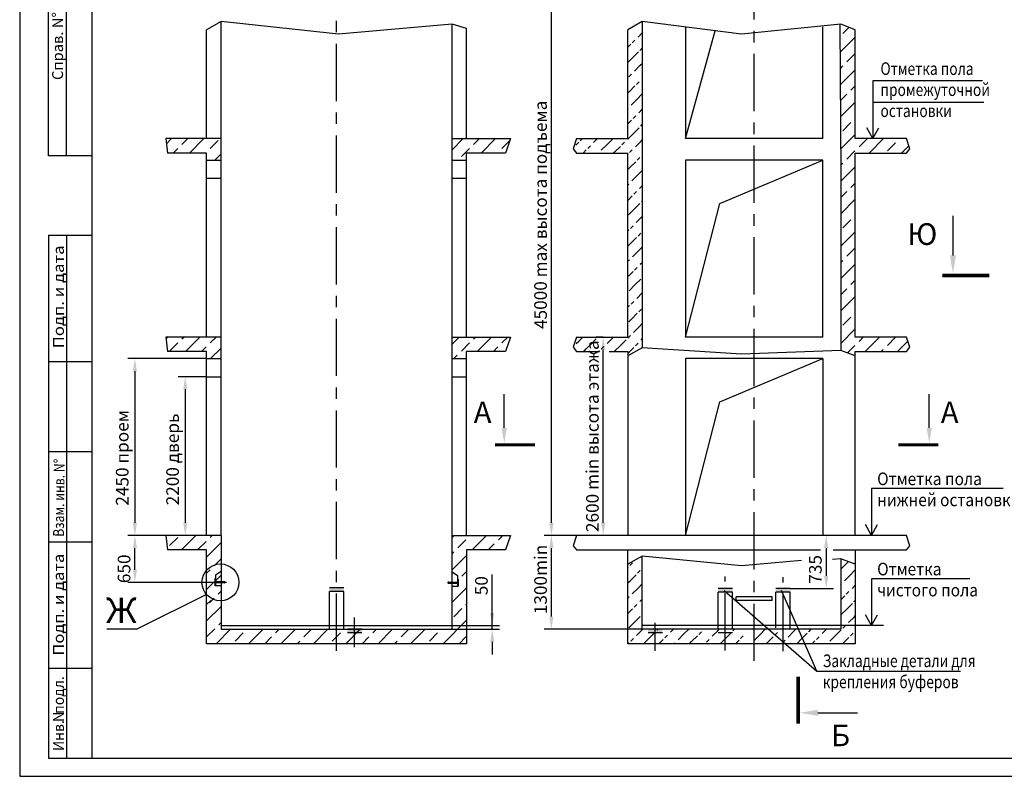
# Model space of a CAD drawing. Extents: x 3410 to 4611, y 2027 to 2876.
# Drawn here: x 3410 to 3683, y 2027 to 2237 of the extents above; entities that cross this region are included whole.
import ezdxf
from ezdxf.enums import TextEntityAlignment as Align

# ---------------------------------------------------------------- set-up
doc = ezdxf.new("R2010")
doc.units = 0
doc.linetypes.add('CENTER', pattern=[50.8, 31.75, -6.35, 6.35, -6.35])
doc.layers.get('0').update_dxf_attribs({"linetype": 'CONTINUOUS'})
doc.layers.get('Defpoints').update_dxf_attribs({"linetype": 'CONTINUOUS'})
doc.layers.add('ЕСКД_РАЗМЕРЫ', color=7, linetype='CONTINUOUS')
doc.styles.add('GOST', font='GOST_A (SAPR LM)_2.ttf', dxfattribs={"width": 0.8})
doc.styles.add('MATER', font='GOST_A (SAPR LM)_2.ttf', dxfattribs={"width": 0.8})
doc.styles.get("Standard").update_dxf_attribs({"font": 'GOST_A (SAPR LM)_2.ttf'})
doc.dimstyles.get("Standard").update_dxf_attribs({"dimtxt": 3.5, "dimasz": 3.5, "dimexe": 2, "dimexo": 0, "dimgap": 1.25, "dimtad": 1, "dimdec": 3, "dimtxsty": 'Standard', "dimcen": 3.5, "dimclrd": 3, "dimclre": 1, "dimclrt": 3, "dimadec": 0, "dimazin": 2, "dimtfac": 1, "dimtdec": 3, "dimtmove": 0, "dimatfit": 3, "dimfxl": 1, "dimtolj": 1, "dimarcsym": 0})
pattern_1 = [(45, (3410.1017, 2026.848), (-4.49013, 4.49013), []), (45, (3414.592, 2026.848), (-4.49013, 4.49013), [3.175, -1.5875])]
pattern_2 = [(45, (3410.1017, 2039.2457), (-2.12132, 2.12132), [2.25, 2.25, -0.6, 1.05, -0.6, -0.6])]

# ---------------------------------------------------------------- blocks, each defined once
blk = doc.blocks.new('*D639')
at = {"layer": 'Defpoints', "color": 0, "linetype": 'Continuous'}
for p in [(3557.4, 2093.61), (3564.4, 2093.61), (3582.58, 2067.61)]:
    blk.add_point(p, dxfattribs=at)
at = {"layer": 'ЕСКД_РАЗМЕРЫ', "color": 1, "lineweight": -2, "ltscale": 10}
for p, q in [((3564.4, 2093.61), (3555.4, 2093.61)), ((3582.58, 2067.61), (3555.4, 2067.61))]:
    blk.add_line(p, q, dxfattribs=at)
at = {"layer": 'ЕСКД_РАЗМЕРЫ', "color": 3, "lineweight": -2, "ltscale": 10}
blk.add_line((3557.4, 2071.11), (3557.4, 2090.11), dxfattribs=at)
at = {"layer": 'ЕСКД_РАЗМЕРЫ', "color": 3, "linetype": 'Continuous'}
for points in [[(3557.99, 2090.11), (3556.82, 2090.11), (3557.4, 2093.61)], [(3556.82, 2071.11), (3557.99, 2071.11), (3557.4, 2067.61)]]:
    blk.add_solid(points, dxfattribs=at)
at = {"layer": 'ЕСКД_РАЗМЕРЫ', "color": 3, "linetype": 'Continuous', "insert": (3554.4, 2081.4), "char_height": 3.5, "attachment_point": 5, "rotation": 90}
blk.add_mtext('\\A1;1300min', dxfattribs=at)
blk = doc.blocks.new('*D640')
at = {"layer": 'Defpoints', "color": 0, "linetype": 'Continuous'}
for p in [(3633.53, 2093.61), (3623.58, 2078.91), (3633.53, 2078.91)]:
    blk.add_point(p, dxfattribs=at)
at = {"layer": 'ЕСКД_РАЗМЕРЫ', "color": 1, "lineweight": -2, "ltscale": 10}
for p, q in [((3633.53, 2093.61), (3631.53, 2093.61)), ((3623.58, 2078.91), (3635.53, 2078.91))]:
    blk.add_line(p, q, dxfattribs=at)
at = {"layer": 'ЕСКД_РАЗМЕРЫ', "color": 3, "lineweight": -2, "ltscale": 10}
blk.add_line((3633.53, 2090.11), (3633.53, 2082.41), dxfattribs=at)
at = {"layer": 'ЕСКД_РАЗМЕРЫ', "color": 3, "linetype": 'Continuous'}
for points in [[(3634.12, 2090.11), (3632.95, 2090.11), (3633.53, 2093.61)], [(3632.95, 2082.41), (3634.12, 2082.41), (3633.53, 2078.91)]]:
    blk.add_solid(points, dxfattribs=at)
at = {"layer": 'ЕСКД_РАЗМЕРЫ', "color": 3, "linetype": 'Continuous', "insert": (3630.53, 2084.2), "char_height": 3.5, "attachment_point": 5, "rotation": 90}
blk.add_mtext('\\A1;735', dxfattribs=at)
blk = doc.blocks.new('*D641')
at = {"layer": 'Defpoints', "color": 0, "linetype": 'Continuous'}
for p in [(3525.46, 2068.61), (3541.02, 2068.61), (3527.3, 2067.61)]:
    blk.add_point(p, dxfattribs=at)
at = {"layer": 'ЕСКД_РАЗМЕРЫ', "color": 3, "lineweight": -2, "ltscale": 10}
for p, q in [((3541.02, 2068.61), (3541.02, 2082.82)), ((3541.02, 2072.11), (3541.02, 2075.61)), ((3541.02, 2067.61), (3541.02, 2068.61)), ((3541.02, 2064.11), (3541.02, 2060.61))]:
    blk.add_line(p, q, dxfattribs=at)
at = {"layer": 'ЕСКД_РАЗМЕРЫ', "color": 1, "lineweight": -2, "ltscale": 10}
for p, q in [((3525.46, 2068.61), (3543.02, 2068.61)), ((3527.3, 2067.61), (3543.02, 2067.61))]:
    blk.add_line(p, q, dxfattribs=at)
at = {"layer": 'ЕСКД_РАЗМЕРЫ', "color": 3, "linetype": 'Continuous'}
for points in [[(3540.43, 2072.11), (3541.6, 2072.11), (3541.02, 2068.61)], [(3541.6, 2064.11), (3540.43, 2064.11), (3541.02, 2067.61)]]:
    blk.add_solid(points, dxfattribs=at)
at = {"layer": 'ЕСКД_РАЗМЕРЫ', "color": 3, "linetype": 'Continuous', "insert": (3538.01, 2079.69), "char_height": 3.5, "attachment_point": 5, "rotation": 90}
blk.add_mtext('\\A1;50', dxfattribs=at)
blk = doc.blocks.new('*D642')
at = {"layer": 'Defpoints', "color": 0, "linetype": 'Continuous'}
for p in [(3442.02, 2093.61), (3461.89, 2093.61), (3465.22, 2080.61)]:
    blk.add_point(p, dxfattribs=at)
at = {"layer": 'ЕСКД_РАЗМЕРЫ', "color": 1, "lineweight": -2, "ltscale": 10}
for p, q in [((3461.89, 2093.61), (3440.02, 2093.61)), ((3465.22, 2080.61), (3440.02, 2080.61))]:
    blk.add_line(p, q, dxfattribs=at)
at = {"layer": 'ЕСКД_РАЗМЕРЫ', "color": 3, "lineweight": -2, "ltscale": 10}
blk.add_line((3442.02, 2084.11), (3442.02, 2090.11), dxfattribs=at)
at = {"layer": 'ЕСКД_РАЗМЕРЫ', "color": 3, "linetype": 'Continuous'}
for points in [[(3442.6, 2090.11), (3441.43, 2090.11), (3442.02, 2093.61)], [(3441.43, 2084.11), (3442.6, 2084.11), (3442.02, 2080.61)]]:
    blk.add_solid(points, dxfattribs=at)
at = {"layer": 'ЕСКД_РАЗМЕРЫ', "color": 3, "linetype": 'Continuous', "insert": (3439.01, 2084.36), "char_height": 3.5, "attachment_point": 5, "rotation": 90}
blk.add_mtext('\\A1;650', dxfattribs=at)
blk = doc.blocks.new('*D643')
at = {"layer": 'Defpoints', "color": 0, "linetype": 'Continuous'}
for p in [(3461.89, 2137.61), (3455.98, 2093.61), (3456.48, 2093.61)]:
    blk.add_point(p, dxfattribs=at)
at = {"layer": 'ЕСКД_РАЗМЕРЫ', "color": 1, "lineweight": -2, "ltscale": 10}
for p, q in [((3461.89, 2137.61), (3453.98, 2137.61)), ((3456.48, 2093.61), (3453.98, 2093.61))]:
    blk.add_line(p, q, dxfattribs=at)
at = {"layer": 'ЕСКД_РАЗМЕРЫ', "color": 3, "lineweight": -2, "ltscale": 10}
blk.add_line((3455.98, 2134.11), (3455.98, 2097.11), dxfattribs=at)
at = {"layer": 'ЕСКД_РАЗМЕРЫ', "color": 3, "linetype": 'Continuous'}
for points in [[(3456.56, 2134.11), (3455.39, 2134.11), (3455.98, 2137.61)], [(3455.39, 2097.11), (3456.56, 2097.11), (3455.98, 2093.61)]]:
    blk.add_solid(points, dxfattribs=at)
at = {"layer": 'ЕСКД_РАЗМЕРЫ', "color": 3, "linetype": 'Continuous', "insert": (3452.47, 2114.67), "char_height": 3.5, "attachment_point": 5, "rotation": 90}
blk.add_mtext('\\A1;2200 дверь', dxfattribs=at)
blk = doc.blocks.new('*D644')
at = {"layer": 'Defpoints', "color": 0, "linetype": 'Continuous'}
for p in [(3461.89, 2142.61), (3442.02, 2093.61), (3450.55, 2093.61)]:
    blk.add_point(p, dxfattribs=at)
at = {"layer": 'ЕСКД_РАЗМЕРЫ', "color": 1, "lineweight": -2, "ltscale": 10}
for p, q in [((3461.89, 2142.61), (3440.02, 2142.61)), ((3450.55, 2093.61), (3440.02, 2093.61))]:
    blk.add_line(p, q, dxfattribs=at)
at = {"layer": 'ЕСКД_РАЗМЕРЫ', "color": 3, "lineweight": -2, "ltscale": 10}
blk.add_line((3442.02, 2139.11), (3442.02, 2097.11), dxfattribs=at)
at = {"layer": 'ЕСКД_РАЗМЕРЫ', "color": 3, "linetype": 'Continuous'}
for points in [[(3442.6, 2139.11), (3441.43, 2139.11), (3442.02, 2142.61)], [(3441.43, 2097.11), (3442.6, 2097.11), (3442.02, 2093.61)]]:
    blk.add_solid(points, dxfattribs=at)
at = {"layer": 'ЕСКД_РАЗМЕРЫ', "color": 3, "linetype": 'Continuous', "insert": (3438.51, 2115.11), "char_height": 3.5, "attachment_point": 5, "rotation": 90}
blk.add_mtext('\\A1;2450 проем', dxfattribs=at)
blk = doc.blocks.new('*D645')
at = {"layer": 'Defpoints', "color": 0, "linetype": 'Continuous'}
for p in [(3557.4, 2252.61), (3564.4, 2252.61), (3557.4, 2093.61)]:
    blk.add_point(p, dxfattribs=at)
at = {"layer": 'ЕСКД_РАЗМЕРЫ', "color": 1, "lineweight": -2, "ltscale": 10}
for p, q in [((3564.4, 2252.61), (3555.4, 2252.61)), ((3557.4, 2093.61), (3555.4, 2093.61))]:
    blk.add_line(p, q, dxfattribs=at)
at = {"layer": 'ЕСКД_РАЗМЕРЫ', "color": 3, "lineweight": -2, "ltscale": 10}
blk.add_line((3557.4, 2097.11), (3557.4, 2249.11), dxfattribs=at)
at = {"layer": 'ЕСКД_РАЗМЕРЫ', "color": 3, "linetype": 'Continuous'}
for points in [[(3557.99, 2249.11), (3556.82, 2249.11), (3557.4, 2252.61)], [(3556.82, 2097.11), (3557.99, 2097.11), (3557.4, 2093.61)]]:
    blk.add_solid(points, dxfattribs=at)
at = {"layer": 'ЕСКД_РАЗМЕРЫ', "color": 3, "linetype": 'Continuous', "insert": (3554.4, 2182.47), "char_height": 3.5, "attachment_point": 5, "rotation": 90}
blk.add_mtext('\\A1;45000 max высота подъема', dxfattribs=at)
blk = doc.blocks.new('a2')
at = {"color": 1, "linetype": 'Continuous'}
for p, q in [((0, 420.14), (0, 0.14)), ((0, 0.14), (594, 0.14))]:
    blk.add_line(p, q, dxfattribs=at)
at = {"linetype": 'Continuous'}
for p, q in [((20, 415.14), (20, 5.14)), ((8, 150.14), (8, 5.14)), ((8, 150.14), (20, 150.14)), ((13, 150.14), (13, 5.14)), ((8, 115.14), (20, 115.14)), ((8, 90.14), (20, 90.14)), ((8, 65.14), (20, 65.14)), ((8, 30.14), (20, 30.14)), ((8, 5.14), (20, 5.14)), ((20, 5.14), (589, 5.14))]:
    blk.add_line(p, q, dxfattribs=at)
at = {"color": 7, "linetype": 'Continuous'}
for p, q in [((8, 172.14), (8, 292.14)), ((13, 172.14), (13, 292.14)), ((20, 172.14), (8, 172.14)), ((20, 60.08), (20, 5.14))]:
    blk.add_line(p, q, dxfattribs=at)
at = {"color": 1, "linetype": 'Continuous', "style": 'GOST'}
blk.add_text('Спpав. N%%d', height=3, rotation=90, dxfattribs=at).set_placement((12, 193.14))
at = {"color": 1, "style": 'GOST'}
for s, rotation, width, p, p2 in [('Подп. и дата', 90, 1.460415, (12.25, 118.78), (12.25, 147.28)), ('Взам. инв. N%%d', 89.3788, 1.121142, (12.25, 66.52), (12.48, 88.15)), ('Подп. и дата', 90, 1.447604, (12.25, 33.59), (12.25, 61.84)), ('Инв.  подл.', 90, 1.290182, (12.25, 7.14), (12.25, 27.89)), ('N', 90, 1.55521, (12.25, 15.14), (12.25, 18.14))]:
    blk.add_text(s, height=3, rotation=rotation, dxfattribs=dict(at, width=width)).set_placement(p, p2, align=Align.FIT)
at = {"color": 5, "linetype": 'Continuous', "style": 'GOST', "width": 0.9}
blk.add_attdef('НОМЕР(ВЕРХНИЙ)', text='', height=6, rotation=180, dxfattribs=at).set_placement((56.14, 411.25), align=Align.CENTER)
at = {"color": 5, "linetype": 'Continuous', "style": 'GOST'}
blk.add_attdef('НОМЕР(НИЖНИЙ)', text='', height=6, dxfattribs=at).set_placement((528.19, 48.87), align=Align.CENTER)
at = {"color": 5, "linetype": 'Continuous', "style": 'GOST', "width": 0.85}
for tag, p in [('НАЗВАНИЕ1', (470.57, 37.06)), ('НАЗВАНИЕ2', (470.57, 29.85))]:
    blk.add_attdef(tag, p, '', height=6, dxfattribs=at)
at = {"color": 3, "linetype": 'Continuous', "style": 'GOST'}
for tag, p, p2 in [('РАЗРАБОТАЛ', (421.65, 30.87), (442.97, 30.87)), ('ПРОВЕРИЛ', (421.9, 25.81), (443.21, 25.81)), ('Т контроль', (421.9, 21.48), (443.21, 21.48)), ('Э. метр', (421.41, 16.09), (442.73, 16.09)), ('НКОНТРОЛ', (421.78, 10.92), (443.1, 10.92)), ('УТВЕРДИЛ', (421.17, 6.01), (442.48, 6.01))]:
    blk.add_attdef(tag, text='', height=3.5, dxfattribs=at).set_placement(p, p2, align=Align.FIT)
at = {"color": 3, "linetype": 'Continuous', "style": 'GOST', "width": 0.85}
blk.add_attdef('МАССА', text='', height=3.5, dxfattribs=at).set_placement((562.19, 30.91), align=Align.CENTER)
at = {"color": 3, "linetype": 'Continuous', "style": 'GOST'}
blk.add_attdef('МАСШТАБ', text='', height=3.5, dxfattribs=at).set_placement((580.21, 30.84), align=Align.CENTER)
for tag, p in [('ЛИСТ', (553.69, 21.25)), ('ЛИСТОВ', (582.69, 21.26))]:
    blk.add_attdef(tag, p, '', height=3.5, dxfattribs=at)
at = {"color": 3, "style": 'MATER', "width": 0.5}
for tag, p in [('ГОСТ(ВЕРХНИЙ)', (484.56, 13.69)), ('МАТЕРИАЛ', (469.99, 12.46)), ('ГОСТ(НИЖНИЙ)', (484.56, 9.53))]:
    blk.add_attdef(tag, p, '', height=3, dxfattribs=at)
at = {"color": 3, "linetype": 'Continuous', "width": 0.8}
blk.add_attdef('FULPATH', text='', height=3, dxfattribs=at).set_placement((415.56, 0.81), align=Align.RIGHT)
blk = doc.blocks.new('blk3')
at = {"color": 3}
blk.add_line((0, 5.57), (0, 16.57), dxfattribs=at)
at = {"color": 1}
blk.add_lwpolyline([(-2.93, 0.01, 1, 1, 0), (10.07, 0.01, 1, 1, 0)], format="xyseb", dxfattribs=at)
at = {"color": 3}
blk.add_solid([(-0.84, 5.57), (0.83, 5.57), (0, 0.57)], dxfattribs=at)
blk = doc.blocks.new('*D683')
at = {"layer": 'Defpoints', "color": 0, "linetype": 'Continuous'}
for p in [(3571.76, 2148.61), (3571.76, 2148.61), (3571.76, 2093.61)]:
    blk.add_point(p, dxfattribs=at)
at = {"layer": 'ЕСКД_РАЗМЕРЫ', "color": 1, "linetype": 'Continuous', "lineweight": -2}
for p, q in [((3571.76, 2148.61), (3569.76, 2148.61)), ((3571.76, 2093.61), (3569.76, 2093.61))]:
    blk.add_line(p, q, dxfattribs=at)
at = {"layer": 'ЕСКД_РАЗМЕРЫ', "color": 3, "linetype": 'Continuous', "lineweight": -2}
blk.add_line((3571.76, 2097.11), (3571.76, 2145.11), dxfattribs=at)
at = {"layer": 'ЕСКД_РАЗМЕРЫ', "color": 3, "linetype": 'Continuous'}
for points in [[(3572.35, 2145.11), (3571.18, 2145.11), (3571.76, 2148.61)], [(3571.18, 2097.11), (3572.35, 2097.11), (3571.76, 2093.61)]]:
    blk.add_solid(points, dxfattribs=at)
at = {"layer": 'ЕСКД_РАЗМЕРЫ', "color": 3, "linetype": 'Continuous', "insert": (3568.76, 2121.11), "char_height": 3.5, "attachment_point": 5, "rotation": 90}
blk.add_mtext('\\A1;2600 min высота этажа', dxfattribs=at)

msp = doc.modelspace()

# ---------------------------------------------------------------- hatches: boundary and pattern name
at = {"linetype": 'Continuous'}
h = msp.add_hatch(dxfattribs=at)
h.set_pattern_fill('ANSI33', color=1, style=0)
h.set_pattern_definition(pattern_1)
h.paths.add_polyline_path([(3465.8882367, 2252.6068966), (3450.5482367, 2252.6068966), (3451.0882367, 2248.6068966), (3461.8882367, 2248.6068966), (3461.8882367, 2244.6068966), (3465.8882367, 2244.6068966)])
h.paths.add_polyline_path([(3546.0382367, 2252.6068966), (3529.8882367, 2252.6068966), (3529.8882367, 2244.6068966), (3533.8882367, 2244.6068966), (3533.8882367, 2248.6068966), (3544.6882367, 2248.6068966)])
h.paths.add_polyline_path([(3465.8882367, 2203.6068966), (3450.5482367, 2203.6068966), (3451.0882367, 2199.6068966), (3461.8882367, 2199.6068966), (3461.8882367, 2197.6068966), (3465.8882367, 2197.6068966)])
h.paths.add_polyline_path([(3546.0382367, 2203.6068966), (3529.8882367, 2203.6068966), (3529.8882367, 2197.6068966), (3533.8882367, 2197.6068966), (3533.8882367, 2199.6068966), (3544.6882367, 2199.6068966)])
h = msp.add_hatch(dxfattribs=at)
h.set_pattern_fill('ANSI33', color=1)
h.paths.add_polyline_path([(3641.577829, 2233.7752809), (3641.577829, 2203.6068966), (3646.4212841, 2203.6068966), (3646.434473, 2203.5833376), (3646.4476618, 2203.6068966), (3655.752829, 2203.6068966), (3656.67988, 2200.753727), (3655.752829, 2199.6068966), (3641.577829, 2199.6068966), (3641.577829, 2148.6068966), (3655.752829, 2148.6068966), (3656.67988, 2145.753727), (3655.752829, 2144.6068966), (3641.577829, 2144.6068966), (3641.577829, 2143.3621617), (3637.577829, 2144.8621617), (3637.577829, 2193.6068966), (3637.2859689, 2235.2466129), (3637.577829, 2235.2752809)])
h = msp.add_hatch()
h.set_pattern_fill('BETON', color=1, scale=3, style=0, pattern_type=2)
h.set_pattern_definition(pattern_2)
h.paths.add_polyline_path([(3655.752829, 2199.6068966), (3656.67988, 2194.753727), (3655.752829, 2203.6068966), (3646.4476618, 2203.6068966), (3646.434473, 2199.6068966), (3646.4212841, 2203.6068966), (3641.577829, 2203.6068966), (3641.577829, 2230.7752809), (3637.577829, 2232.2752809), (3637.577829, 2193.6068966), (3637.577829, 2144.8621617), (3641.577829, 2143.3621617), (3641.577829, 2144.6068966), (3655.752829, 2148.1068966), (3656.67988, 2144.3448768), (3655.752829, 2148.6068966), (3641.577829, 2148.6068966), (3641.577829, 2199.6068966)])
h.paths.add_polyline_path([(3655.752829, 2199.6068966), (3656.67988, 2194.753727), (3655.752829, 2203.6068966), (3646.4476618, 2203.6068966), (3646.434473, 2199.6068966), (3646.4212841, 2203.6068966), (3641.577829, 2203.6068966), (3641.577829, 2230.7752809), (3637.577829, 2232.2752809), (3637.577829, 2193.6068966), (3637.577829, 2144.8621617), (3641.577829, 2143.3621617), (3641.577829, 2144.6068966), (3655.752829, 2148.1068966), (3656.67988, 2145.753727), (3655.752829, 2148.6068966), (3641.577829, 2148.6068966), (3641.577829, 2199.6068966)])
h.paths.add_polyline_path([(3578.577829, 2199.6068966), (3578.8508476, 2148.6068966), (3564.6758476, 2148.6068966), (3563.475778, 2142.753727), (3564.402829, 2144.6068966), (3578.577829, 2144.6068966), (3578.577829, 2143.3621617), (3582.577829, 2145.6421617), (3582.577829, 2193.6068966), (3582.577829, 2233.0552809), (3578.577829, 2230.7752809), (3578.577829, 2203.6068966), (3564.402829, 2203.6068966), (3563.475778, 2196.253727), (3564.402829, 2199.6068966)])
h = msp.add_hatch(dxfattribs=at)
h.set_pattern_fill('ANSI33', color=1, style=0)
h.set_pattern_definition(pattern_1)
h.paths.add_polyline_path([(3465.8882367, 2148.6068966), (3450.5482367, 2148.6068966), (3451.0882367, 2144.6068966), (3461.8882367, 2144.6068966), (3461.8882367, 2142.6068966), (3465.8882367, 2142.6068966)])
h.paths.add_polyline_path([(3546.0382367, 2148.6068966), (3529.8882367, 2148.6068966), (3529.8882367, 2142.6068966), (3533.8882367, 2142.6068966), (3533.8882367, 2144.6068966), (3544.6882367, 2144.6068966)])
h.paths.add_polyline_path([(3465.8882367, 2093.6068966), (3450.5482367, 2093.6068966), (3451.0882367, 2089.6068966), (3461.8882367, 2089.6068966), (3461.8882367, 2079.993158, -0.2232643654), (3465.8882367, 2081.7068958)])
h.paths.add_polyline_path([(3465.8882367, 2081.7068958, 0.2232643654), (3461.8882367, 2079.993158), (3461.8882367, 2075.1078019, 0.4269818438), (3465.8882367, 2077.2664337), (3465.8882367, 2075.4474773), (3465.8882367, 2076.1493498), (3465.8882367, 2078.4474773), (3465.8882367, 2079.4827335)])
h = msp.add_hatch(dxfattribs=at)
h.set_pattern_fill('ANSI33', color=1)
h.paths.add_polyline_path([(3502.8882367, 2063.6068966), (3502.8882367, 2066.6068966), (3502.8882367, 2067.6068966), (3529.8882367, 2067.6068966), (3529.8882367, 2068.6068966), (3529.8882367, 2079.5369828), (3531.407878, 2079.5369828), (3531.607878, 2079.5369828), (3531.607878, 2081.5369828), (3531.407878, 2081.5369828), (3531.407878, 2082.5369828), (3529.8882367, 2083.550077), (3529.8882367, 2093.6068966), (3533.8882367, 2093.6068966), (3546.0382367, 2093.6068966), (3544.6882367, 2089.6068966), (3533.8882367, 2089.6068966), (3533.8882367, 2063.6068966)])
h.paths.add_polyline_path([(3502.8882367, 2063.6068966), (3497.8882367, 2063.6068966), (3497.8882367, 2067.6068966), (3499.8882367, 2067.6068966), (3502.8882367, 2067.6068966), (3502.8882367, 2066.6068966)])
h.paths.add_polyline_path([(3495.8882367, 2067.6068966), (3497.8882367, 2067.6068966), (3497.8882367, 2063.6068966), (3461.8882367, 2063.6068966), (3461.8882367, 2077.2080348, 0.2232643654), (3465.8882367, 2075.4942969), (3465.8882367, 2068.6068966), (3465.8882367, 2067.6068966)])
h = msp.add_hatch()
h.set_pattern_fill('BETON', color=1, scale=3, style=0, pattern_type=2)
h.set_pattern_definition(pattern_2)
h.paths.add_polyline_path([(3641.577829, 2085.6068966), (3637.577829, 2087.1068966), (3637.577829, 2068.6068966), (3641.577829, 2068.6068966)])
h.paths.add_polyline_path([(3637.577829, 2067.6068966), (3623.9569885, 2067.6068966), (3627.6652977, 2063.6068966), (3641.577829, 2063.6068966), (3641.577829, 2068.6068966), (3637.577829, 2068.6068966)])
h.paths.add_polyline_path([(3627.6652977, 2063.6068966), (3623.9569885, 2067.6068966), (3613.577829, 2067.6068966), (3613.577829, 2065.6119476), (3617.6752218, 2063.6068966)])
h.paths.add_polyline_path([(3611.6394895, 2063.6068966), (3613.577829, 2063.6068966), (3613.577829, 2065.6119476), (3609.5010801, 2067.6068966), (3600.7672131, 2067.6068966)])
h.paths.add_polyline_path([(3617.6752218, 2063.6068966), (3613.577829, 2065.6119476), (3613.577829, 2063.6068966)], flags=16)
h.paths.add_polyline_path([(3611.6394895, 2063.6068966), (3600.7672131, 2067.6068966), (3586.177829, 2067.6068966), (3586.177829, 2063.6068966)])
h.paths.add_polyline_path([(3582.577829, 2067.6068966), (3582.577829, 2087.8868966), (3578.577829, 2085.6068966), (3578.577829, 2063.6068966), (3586.177829, 2063.6068966), (3586.177829, 2067.6068966)])

# ---------------------------------------------------------------- linework, layer by layer
at = {"color": 4, "linetype": 'CENTER', "ltscale": 0.5}
for p, q in [((3497.8882367, 2061.6068966), (3497.8882367, 2327.9543963)), ((3613.577829, 2058.8122618), (3613.577829, 2321.6068966)), ((3605.577829, 2061.7616123), (3605.577829, 2082.2527828)), ((3621.577829, 2061.4988227), (3621.577829, 2082.0664005))]:
    msp.add_line(p, q, dxfattribs=at)
at = {"color": 1, "linetype": 'Continuous', "ltscale": 10}
for p, q in [((3465.8882367, 2236.0552809), (3461.8882367, 2233.7752809)), ((3498.3882367, 2232.5740845), (3465.8882367, 2236.0552809)), ((3529.8882367, 2235.2752809), (3498.3882367, 2232.5740845)), ((3533.8882367, 2234.1502809), (3529.8882367, 2235.2752809)), ((3582.577829, 2236.0552809), (3578.577829, 2233.7752809)), ((3610.077829, 2232.5740845), (3582.577829, 2236.0552809)), ((3637.577829, 2235.2752809), (3610.077829, 2232.5740845)), ((3641.577829, 2233.7752809), (3637.577829, 2235.2752809)), ((3450.5482367, 2203.6068966), (3451.0882367, 2199.6068966)), ((3546.0382367, 2203.6068966), (3544.6882367, 2199.6068966)), ((3564.402829, 2203.6068966), (3563.475778, 2200.753727)), ((3656.67988, 2200.753727), (3655.752829, 2203.6068966)), ((3563.475778, 2200.753727), (3564.402829, 2199.6068966)), ((3655.752829, 2199.6068966), (3656.67988, 2200.753727)), ((3461.8882367, 2192.6068966), (3465.8882367, 2192.6068966)), ((3529.8882367, 2192.6068966), (3533.8882367, 2192.6068966)), ((3450.5482367, 2148.6068966), (3451.0882367, 2144.6068966)), ((3546.0382367, 2148.6068966), (3544.6882367, 2144.6068966)), ((3564.402829, 2148.6068966), (3563.475778, 2145.753727)), ((3656.67988, 2145.753727), (3655.752829, 2148.6068966)), ((3563.475778, 2145.753727), (3564.402829, 2144.6068966)), ((3582.577829, 2145.6421617), (3578.577829, 2143.3621617)), ((3610.077829, 2143.8366585), (3582.577829, 2145.6421617)), ((3637.577829, 2144.8621617), (3610.077829, 2143.8366585)), ((3641.577829, 2143.3621617), (3637.577829, 2144.8621617)), ((3655.752829, 2144.6068966), (3656.67988, 2145.753727)), ((3461.8882367, 2137.6068966), (3465.8882367, 2137.6068966)), ((3529.8882367, 2137.6068966), (3533.8882367, 2137.6068966)), ((3450.5482367, 2093.6068966), (3451.0882367, 2089.6068966)), ((3546.0382367, 2093.6068966), (3544.6882367, 2089.6068966)), ((3564.402829, 2093.6068966), (3563.475778, 2090.753727)), ((3656.67988, 2090.753727), (3655.752829, 2093.6068966)), ((3563.475778, 2090.753727), (3564.402829, 2089.6068966)), ((3655.752829, 2089.6068966), (3656.67988, 2090.753727)), ((3582.577829, 2087.8868966), (3578.577829, 2085.6068966)), ((3582.577829, 2087.8868966), (3578.577829, 2085.6068966)), ((3610.077829, 2085.2157255), (3582.577829, 2087.8868966)), ((3637.577829, 2087.1068966), (3635.2633095, 2086.9477274)), ((3641.577829, 2085.6068966), (3637.577829, 2087.1068966)), ((3641.577829, 2085.6068966), (3637.577829, 2087.1068966)), ((3626.6937893, 2086.687935), (3610.077829, 2085.2157255)), ((3499.8882367, 2079.0520221), (3495.8882367, 2079.0520221)), ((3607.577829, 2078.9068966), (3603.577829, 2078.9068966)), ((3623.577829, 2078.9068966), (3619.577829, 2078.9068966)), ((3499.8882367, 2078.0520221), (3495.8882367, 2078.0520221)), ((3607.577829, 2077.9068966), (3603.577829, 2077.9068966)), ((3623.577829, 2077.9068966), (3619.577829, 2077.9068966)), ((3465.8882367, 2068.6068966), (3529.8882367, 2068.6068966)), ((3649.4298341, 2068.6068966), (3582.577829, 2068.6068966)), ((3504.8882367, 2067.6068966), (3500.8882367, 2067.6068966)), ((3504.8882367, 2066.6068966), (3500.8882367, 2066.6068966)), ((3588.177829, 2067.6068966), (3584.177829, 2067.6068966)), ((3588.177829, 2067.6068966), (3584.177829, 2067.6068966)), ((3588.177829, 2066.6068966), (3584.177829, 2066.6068966)), ((3588.177829, 2066.6068966), (3584.177829, 2066.6068966)), ((3607.577829, 2066.6068966), (3603.577829, 2066.6068966))]:
    msp.add_line(p, q, dxfattribs=at)
at = {"color": 7, "linetype": 'Continuous', "ltscale": 10}
for p, q in [((3465.8882367, 2200.6068966), (3465.8882367, 2236.0552809)), ((3529.8882367, 2200.6068966), (3529.8882367, 2235.1770556)), ((3533.8882367, 2203.6068966), (3533.8882367, 2234.1502809)), ((3582.577829, 2236.0552809), (3582.577829, 2193.6068966)), ((3594.577829, 2234.5362134), (3594.577829, 2203.6068966)), ((3632.577829, 2203.6068966), (3632.577829, 2234.538591)), ((3637.2859689, 2235.2466129), (3637.577829, 2193.6068966)), ((3461.8882367, 2203.6068966), (3461.8882367, 2233.7752809)), ((3578.577829, 2203.6068966), (3578.577829, 2233.7752809)), ((3594.577829, 2203.6068966), (3602.7343225, 2233.5036914)), ((3641.577829, 2203.6068966), (3641.577829, 2233.7752809)), ((3465.8882367, 2203.6068966), (3450.5482367, 2203.6068966)), ((3529.8882367, 2203.6068966), (3546.0382367, 2203.6068966)), ((3564.402829, 2203.6068966), (3578.577829, 2203.6068966)), ((3632.577829, 2203.6068966), (3594.577829, 2203.6068966)), ((3655.752829, 2203.6068966), (3641.577829, 2203.6068966)), ((3461.8882367, 2199.6068966), (3451.0882367, 2199.6068966)), ((3461.8882367, 2148.6068966), (3461.8882367, 2199.6068966)), ((3465.8882367, 2148.6068966), (3465.8882367, 2200.6068966)), ((3529.8882367, 2148.6068966), (3529.8882367, 2200.6068966)), ((3544.6882367, 2199.6068966), (3533.8882367, 2199.6068966)), ((3533.8882367, 2148.6068966), (3533.8882367, 2199.6068966)), ((3564.402829, 2199.6068966), (3578.577829, 2199.6068966)), ((3578.577829, 2148.6068966), (3578.577829, 2199.6068966)), ((3641.577829, 2199.6068966), (3655.752829, 2199.6068966)), ((3641.577829, 2148.6068966), (3641.577829, 2199.6068966)), ((3461.8882367, 2197.6068966), (3465.8882367, 2197.6068966)), ((3529.8882367, 2197.6068966), (3533.8882367, 2197.6068966)), ((3594.577829, 2197.6068966), (3594.577829, 2148.6068966)), ((3632.577829, 2197.6068966), (3594.577829, 2197.6068966)), ((3604.0781861, 2185.6065395), (3632.577829, 2197.6068966)), ((3632.577829, 2148.6068966), (3632.577829, 2197.6068966)), ((3582.577829, 2193.6068966), (3582.577829, 2145.6421617)), ((3637.577829, 2193.6068966), (3637.577829, 2144.8621617)), ((3594.577829, 2148.6068966), (3604.0781861, 2185.6065395)), ((3465.8882367, 2148.6068966), (3450.5482367, 2148.6068966)), ((3465.8882367, 2093.6068966), (3465.8882367, 2148.6068966)), ((3529.8882367, 2148.6068966), (3546.0382367, 2148.6068966)), ((3529.8882367, 2093.6068966), (3529.8882367, 2148.6068966)), ((3564.402829, 2148.6068966), (3578.577829, 2148.6068966)), ((3632.577829, 2148.6068966), (3594.577829, 2148.6068966)), ((3655.752829, 2148.6068966), (3641.577829, 2148.6068966)), ((3461.8882367, 2144.6068966), (3451.0882367, 2144.6068966)), ((3461.8882367, 2093.6068966), (3461.8882367, 2144.6068966)), ((3544.6882367, 2144.6068966), (3533.8882367, 2144.6068966)), ((3533.8882367, 2093.6068966), (3533.8882367, 2144.6068966)), ((3564.402829, 2144.6068966), (3570.7475951, 2144.6068966)), ((3573.4209288, 2144.6068966), (3578.577829, 2144.6068966)), ((3578.577829, 2144.6068966), (3578.577829, 2093.6068966)), ((3641.577829, 2144.6068966), (3655.752829, 2144.6068966)), ((3641.577829, 2093.6068966), (3641.577829, 2144.6068966)), ((3461.8882367, 2142.6068966), (3465.8882367, 2142.6068966)), ((3529.8882367, 2142.6068966), (3533.8882367, 2142.6068966)), ((3632.577829, 2142.6068966), (3594.577829, 2142.6068966)), ((3594.577829, 2142.6068966), (3594.577829, 2093.6068966)), ((3604.0781861, 2130.6065395), (3632.577829, 2142.6068966)), ((3632.577829, 2142.6068966), (3632.577829, 2093.6068966)), ((3594.577829, 2093.6068966), (3604.0781861, 2130.6065395)), ((3465.8882367, 2093.6068966), (3450.5482367, 2093.6068966)), ((3465.8882367, 2093.6068966), (3465.8882367, 2067.6068966)), ((3529.8882367, 2067.6068966), (3529.8882367, 2093.6068966)), ((3529.8882367, 2093.6068966), (3546.0382367, 2093.6068966)), ((3655.752829, 2093.6068966), (3564.402829, 2093.6068966)), ((3461.8882367, 2089.6068966), (3451.0882367, 2089.6068966)), ((3461.8882367, 2063.6068966), (3461.8882367, 2089.6068966)), ((3544.6882367, 2089.6068966), (3533.8882367, 2089.6068966)), ((3533.8882367, 2089.6068966), (3533.8882367, 2063.6068966)), ((3564.402829, 2089.6068966), (3573.2152881, 2089.6068966)), ((3573.2152881, 2089.6068966), (3631.9419002, 2089.6068966)), ((3578.577829, 2063.6068966), (3578.577829, 2089.6068966)), ((3635.4541756, 2089.6068966), (3655.752829, 2089.6068966)), ((3641.577829, 2089.6068966), (3641.577829, 2063.6068966)), ((3582.577829, 2067.6068966), (3582.577829, 2087.8868966)), ((3637.577829, 2087.1068966), (3637.577829, 2067.6068966)), ((3464.3353523, 2081.6000777), (3464.1353523, 2081.6000777)), ((3464.3353523, 2082.6000777), (3464.3353523, 2079.6000777)), ((3531.407878, 2082.5369828), (3531.407878, 2079.5369828)), ((3465.8882367, 2079.6000777), (3464.1353523, 2079.6000777)), ((3466.8953523, 2080.7468966), (3464.3353523, 2080.7468966)), ((3466.8953523, 2080.4668966), (3464.3353523, 2080.4668966)), ((3528.847878, 2080.6838017), (3531.407878, 2080.6838017)), ((3528.847878, 2080.4038017), (3531.407878, 2080.4038017)), ((3529.8882367, 2079.5369828), (3531.607878, 2079.5369828)), ((3495.8882367, 2067.6068966), (3495.8882367, 2078.0520221)), ((3499.8882367, 2067.6068966), (3499.8882367, 2078.0520221)), ((3603.577829, 2067.6068966), (3603.577829, 2077.9068966)), ((3607.577829, 2067.6068966), (3607.577829, 2077.9068966)), ((3619.577829, 2067.9724228), (3619.577829, 2077.9068966)), ((3623.577829, 2067.6068966), (3623.577829, 2077.9068966)), ((3465.8882367, 2067.6068966), (3529.8882367, 2067.6068966)), ((3637.577829, 2067.6068966), (3582.577829, 2067.6068966)), ((3533.8882367, 2063.6068966), (3461.8882367, 2063.6068966)), ((3641.577829, 2063.6068966), (3578.577829, 2063.6068966))]:
    msp.add_line(p, q, dxfattribs=at)
at = {"color": 3}
for p, q in [((3646.434473, 2219.5833376), (3646.434473, 2203.5833376)), ((3676.8772209, 2219.5833376), (3646.434473, 2219.5833376)), ((3677.1704571, 2213.5833376), (3646.434473, 2213.5833376)), ((3646.434473, 2203.5833376), (3644.755007, 2206.5833376)), ((3646.434473, 2203.5833376), (3648.113939, 2206.5833376)), ((3544.3360262, 2123.391547), (3544.3360262, 2132.741547)), ((3662.0882119, 2123.4294417), (3662.0882119, 2132.7794417)), ((3682.5176199, 2106.6140176), (3646.070356, 2106.6140176)), ((3646.070356, 2106.6140176), (3646.070356, 2093.6140176)), ((3646.070356, 2093.6140176), (3644.390889, 2096.6140176)), ((3646.070356, 2093.6140176), (3647.749822, 2096.6140176)), ((3646.070356, 2081.6140176), (3646.070356, 2068.6140176)), ((3673.337193, 2081.6140176), (3646.070356, 2081.6140176)), ((3461.8882367, 2077.2080348), (3442.7741611, 2067.7425284)), ((3605.3110341, 2078.3892814), (3630.982173, 2055.9587545)), ((3630.982173, 2055.9587545), (3621.1281624, 2078.3956372)), ((3646.070356, 2068.6140176), (3644.390889, 2071.6140176)), ((3646.070356, 2068.6140176), (3647.749822, 2071.6140176)), ((3434.2111387, 2067.7425284), (3442.7741611, 2067.7425284)), ((3630.982173, 2055.9587545), (3670.7300507, 2055.9587545)), ((3631.2356411, 2044.4524875), (3642.2356411, 2044.4524875))]:
    msp.add_line(p, q, dxfattribs=at)
at = {"color": 1}
for p, q in [((3571.7633476, 2148.6068966), (3571.7633476, 2148.6068966)), ((3571.7633476, 2093.6068966), (3571.7633476, 2093.6068966))]:
    msp.add_line(p, q, dxfattribs=at)
at = {"color": 7, "linetype": 'Continuous'}
for p, q in [((3464.1353523, 2081.6000777), (3464.1353523, 2079.6000777)), ((3465.8882367, 2083.635334), (3464.3353523, 2082.6000777)), ((3529.8882367, 2083.550077), (3531.407878, 2082.5369828)), ((3531.407878, 2081.5369828), (3531.607878, 2081.5369828)), ((3531.607878, 2081.5369828), (3531.607878, 2079.5369828))]:
    msp.add_line(p, q, dxfattribs=at)
at = {"color": 4, "linetype": 'CENTER'}
msp.add_line((3467.3502543, 2080.6068966), (3463.7553523, 2080.6068966), dxfattribs=at)
at = {"color": 4, "linetype": 'CENTER', "ltscale": 0.05}
msp.add_line((3528.7080442, 2080.5369828), (3531.4456761, 2080.5369828), dxfattribs=at)
for p, q in [((3608.577829, 2075.6068968), (3608.577829, 2076.6068968)), ((3618.577829, 2076.6068968), (3608.577829, 2076.6068968)), ((3618.577829, 2075.6068968), (3618.577829, 2076.6068968)), ((3618.577829, 2075.6068968), (3608.577829, 2075.6068968))]:
    msp.add_line(p, q)
at = {"color": 4, "linetype": 'CENTER', "ltscale": 0.3}
for p, q in [((3502.8882367, 2062.6572674), (3502.8882367, 2070.8546448)), ((3586.177829, 2061.6068966), (3586.177829, 2069.3863805))]:
    msp.add_line(p, q, dxfattribs=at)
at = {"color": 1}
for points, const_width in [([(3541.7860262, 2118.716547), (3552.8360262, 2118.716547)], 0.85), ([(3664.5728367, 2118.7000425), (3653.5228367, 2118.7000425)], 0.85), ([(3625.7356411, 2041.4524875), (3625.7356411, 2054.4524875)], 1)]:
    msp.add_lwpolyline(points, dxfattribs=dict(at, const_width=const_width))
at = {"color": 1, "linetype": 'Continuous'}
msp.add_circle((3465.7115384, 2080.6068966), 5.1156522, dxfattribs=at)
for centre, start, end in [((3466.8953523, 2080.6068966), 90, 270), ((3528.847878, 2080.5438017), 270, 90)]:
    msp.add_arc(centre, 0.14, start, end, dxfattribs=at)
at = {"color": 7, "linetype": 'Continuous'}
for centre, start, end in [((3466.8953523, 2080.6068966), 264.416465093, 90), ((3528.847878, 2080.5438017), 90, 275.583534907)]:
    msp.add_arc(centre, 0.14, start, end, dxfattribs=at)
at = {"color": 3}
for points in [[(3545.0443593, 2123.391547), (3543.6276932, 2123.391547), (3544.3360262, 2119.141547)], [(3662.796545, 2123.4294417), (3661.379878, 2123.4294417), (3662.0882119, 2119.1794417)], [(3631.2356411, 2045.2858205), (3631.2356411, 2043.6191545), (3626.2356411, 2044.4524875)]]:
    msp.add_solid(points, dxfattribs=at)
at = {"color": 1, "ltscale": 10}
for points in [[(3495.8882367, 2078.0520221), (3495.8882367, 2079.0520221), (3499.8882367, 2078.0520221), (3499.8882367, 2079.0520221)], [(3603.577829, 2077.9068966), (3603.577829, 2078.9068966), (3607.577829, 2077.9068966), (3607.577829, 2078.9068966)], [(3619.577829, 2077.9068966), (3619.577829, 2078.9068966), (3623.577829, 2077.9068966), (3623.577829, 2078.9068966)], [(3500.8882367, 2066.6068966), (3500.8882367, 2067.6068966), (3504.8882367, 2066.6068966), (3504.8882367, 2067.6068966)], [(3584.177829, 2066.6068966), (3584.177829, 2067.6068966), (3588.177829, 2066.6068966), (3588.177829, 2067.6068966)], [(3584.177829, 2066.6068966), (3584.177829, 2067.6068966), (3588.177829, 2066.6068966), (3588.177829, 2067.6068966)]]:
    msp.add_solid(points, dxfattribs=at)

# ---------------------------------------------------------------- block references
at = {"color": 7}
msp.add_blockref('a2', (3410.1016672, 2026.7048954), dxfattribs=at)
at = {"color": 1, "linetype": 'Continuous'}
msp.add_blockref('blk3', (3668.6618103, 2165.641805), dxfattribs=at)

# ---------------------------------------------------------------- texts
at = {"color": 3}
for s, width, p in [('Отметка пола', 0.8, (3648.566309, 2221.2397266)), ('промежуточной ', 0.8, (3648.566309, 2215.4063936)), ('остановки', 0.8, (3648.566309, 2209.5730596)), ('Отметка пола ', 0.9, (3647.645553, 2107.5508966)), ('нижней остановки', 0.9, (3647.645553, 2101.7175626)), ('Отметка', 0.9, (3647.645553, 2082.5508966)), ('чистого пола', 0.9, (3647.645553, 2076.7175626)), ('Закладные детали для', 0.8, (3632.596039, 2057.1107365)), ('крепления буферов', 0.8, (3632.596039, 2051.2774035))]:
    msp.add_text(s, height=3.5, dxfattribs=dict(at, width=width)).set_placement(p)
at = {"color": 5, "linetype": 'Continuous'}
msp.add_text('Ю', height=6, dxfattribs=at).set_placement((3660.1765289, 2174.1270864), align=Align.CENTER)
at = {"color": 5, "style": 'GOST'}
for p in [(3538.3406172, 2126.968521), (3667.7394172, 2126.968521)]:
    msp.add_text('А', height=5.95, dxfattribs=at).set_placement(p, align=Align.MIDDLE)
at = {"color": 5, "linetype": 'Continuous', "style": 'GOST'}
for s, height, p in [('Ж', 7, (3438.2637529, 2071.94019)), ('Б', 5.95, (3637.5179829, 2037.3990645))]:
    msp.add_text(s, height=height, dxfattribs=at).set_placement(p, align=Align.MIDDLE)

# ---------------------------------------------------------------- dimensions: what is measured, and where the dimension line sits
at = {"layer": 'ЕСКД_РАЗМЕРЫ', "color": 7, "ltscale": 10}
for base, p1, p2, text, picture, middle in [((3557.4042434, 2252.6068966), (3557.4042434, 2093.6068966), (3564.402829, 2252.6068966), '45000 max высота подъема', '*D645', (3557.4042434, 2182.4711781)), ((3442.0165931, 2093.6068966), (3461.8882367, 2142.6068966), (3450.5482367, 2093.6068966), '<> проем', '*D644', (3442.0165931, 2115.1112703)), ((3455.9766072, 2093.6068966), (3461.8882367, 2137.6068966), (3456.4782952, 2093.6068966), '<> дверь', '*D643', (3455.9766072, 2114.6680455)), ((3557.4042434, 2093.6068966), (3582.577829, 2067.6068966), (3564.402829, 2093.6068966), '<>min', '*D639', (3557.4042434, 2081.4048804))]:
    dim = msp.add_linear_dim(base=base, p1=p1, p2=p2, angle=90, text=text, dimstyle='Standard', override={"dimlfac": 50}, dxfattribs=at)
    dim.commit()
    dim.dimension.update_dxf_attribs({"geometry": picture, "text_midpoint": middle, "dimtype": 160})
at = {"layer": 'ЕСКД_РАЗМЕРЫ', "color": 5, "linetype": 'Continuous'}
dim = msp.add_linear_dim(base=(3571.7633476, 2148.6068966), p1=(3571.7633476, 2093.6068966), p2=(3571.7633476, 2148.6068966), angle=90, text='2600 min высота этажа', dimstyle='Standard', override={"dimlfac": 50}, dxfattribs=at)
dim.commit()
dim.dimension.update_dxf_attribs({"geometry": '*D683', "text_midpoint": (3568.7563476, 2121.1068966)})
at = {"layer": 'ЕСКД_РАЗМЕРЫ', "color": 7, "ltscale": 10}
for base, p1, p2, picture, middle in [((3442.0165931, 2093.6068966), (3465.2161005, 2080.6068966), (3461.8882367, 2093.6068966), '*D642', (3442.0165931, 2084.357781)), ((3633.5323647, 2078.9068966), (3633.5323647, 2093.6068966), (3623.577829, 2078.9068966), '*D640', (3633.5323647, 2084.2016598)), ((3541.0150658, 2068.6068966), (3527.2955023, 2067.6068966), (3525.4560577, 2068.6068966), '*D641', (3541.0150658, 2079.6902299))]:
    dim = msp.add_linear_dim(base=base, p1=p1, p2=p2, angle=90, dimstyle='Standard', override={"dimlfac": 50}, dxfattribs=at)
    dim.commit()
    dim.dimension.update_dxf_attribs({"geometry": picture, "text_midpoint": middle, "dimtype": 160})

doc.saveas('drawing.dxf')
